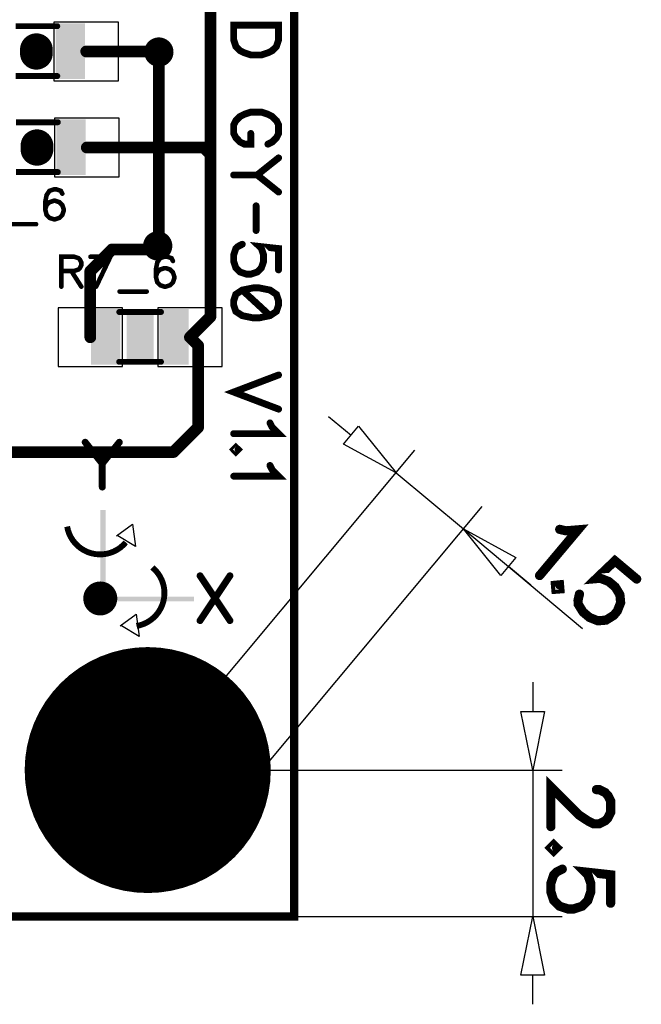
# Model space of a CAD drawing. Extents: x -10 to 25, y -1.5 to 30.7.
# Drawn here: x 14.4 to 25, y -1.5 to 15.3 of the extents above; entities that cross this region are included whole.
import ezdxf

# ---------------------------------------------------------------- set-up
doc = ezdxf.new("R2010")
doc.units = 0
for name, color, linetype in [('Bottom', 6, 'CONTINUOUS'), ('Bottom_Mask', 10, 'CONTINUOUS'), ('Drill_Bottom', 8, 'CONTINUOUS'), ('Drill_Top', 7, 'CONTINUOUS'), ('Top', 5, 'CONTINUOUS'), ('Top_Assy', 1, 'CONTINUOUS'), ('Top_Dimension', 14, 'CONTINUOUS'), ('Top_Mask', 3, 'CONTINUOUS'), ('Top_Paste', 4, 'CONTINUOUS'), ('Top_Silk', 2, 'CONTINUOUS')]:
    doc.layers.add(name, color=color, linetype=linetype)

msp = doc.modelspace()

# ---------------------------------------------------------------- linework, layer by layer
at = {"layer": 'Bottom', "linetype": 'CONTINUOUS'}
for points, const_width in [([(16.8665, 14.76, 1), (16.6165, 14.76, 1), (16.8665, 14.76, 1)], 0.25), ([(16.6915, 14.76, 1), (16.7915, 14.76, 1), (16.6915, 14.76, 1)], 0.1), ([(16.8465, 11.45, 1), (16.5965, 11.45, 1), (16.8465, 11.45, 1)], 0.25), ([(16.6715, 11.45, 1), (16.7715, 11.45, 1), (16.6715, 11.45, 1)], 0.1), ([(16.6915, 11.47, 1), (16.7915, 11.47, 1), (16.6915, 11.47, 1)], 0.1), ([(16.6915, 11.47, 1), (16.7915, 11.47, 1), (16.6915, 11.47, 1)], 0.1), ([(17.5515, 2.5, 1), (15.5515, 2.5, 1), (17.5515, 2.5, 1)], 2)]:
    msp.add_lwpolyline(points, format="xyb", dxfattribs=dict(at, const_width=const_width))
at = {"layer": 'Bottom', "linetype": 'CONTINUOUS', "const_width": 0.2}
for points in [[(16.7415, 14.76), (16.7415, 11.47)], [(16.7415, 11.47), (16.7215, 11.45)]]:
    msp.add_lwpolyline(points, dxfattribs=at)
at = {"layer": 'Bottom_Mask', "linetype": 'CONTINUOUS', "const_width": 2.1}
for points in [[(17.6015, 2.5, 1), (15.5015, 2.5, 1), (17.6015, 2.5, 1)], [(15.5015, 2.5, 1), (17.6015, 2.5, 1), (15.5015, 2.5, 1)]]:
    msp.add_lwpolyline(points, format="xyb", dxfattribs=at)
at = {"layer": 'Drill_Bottom'}
for centre, radius in [((16.7415, 14.76), 0.15), ((16.7215, 11.45), 0.15), ((16.5515, 2.5), 1.5)]:
    msp.add_circle(centre, radius, dxfattribs=at)
at = {"layer": 'Drill_Top'}
for centre, radius in [((16.7415, 14.76), 0.15), ((16.7215, 11.45), 0.15), ((16.5515, 2.5), 1.5)]:
    msp.add_circle(centre, radius, dxfattribs=at)
at = {"layer": 'Top', "linetype": 'CONTINUOUS', "const_width": 0.2}
for points in [[(17.6215, 17.54), (17.6215, 13.0141)], [(15.5015, 14.77), (16.7315, 14.77)], [(16.7315, 14.77), (16.7415, 14.76)], [(15.5115, 13.13), (17.5056, 13.13)], [(17.5056, 13.13), (17.6215, 13.0141)], [(17.6215, 13.0141), (17.6215, 10.24)], [(15.5715, 11.02), (15.9415, 11.39)], [(15.9415, 11.39), (16.6615, 11.39)], [(16.6615, 11.39), (16.7215, 11.45)], [(15.5715, 9.89), (15.5715, 11.02)], [(17.6215, 10.24), (17.2715, 9.89)], [(17.4115, 9.75), (17.2715, 9.89)], [(17.4115, 8.35), (17.4115, 9.75)], [(16.9915, 7.93), (17.4115, 8.35)], [(13.0015, 7.93), (16.9915, 7.93)]]:
    msp.add_lwpolyline(points, dxfattribs=at)
at = {"layer": 'Top', "linetype": 'CONTINUOUS'}
for points in [[(16.0515, 15.27), (14.9515, 15.27), (14.9515, 14.27), (16.0515, 14.27), (16.0515, 15.27)], [(16.0615, 13.63), (14.9615, 13.63), (14.9615, 12.63), (16.0615, 12.63), (16.0615, 13.63)], [(16.1215, 10.39), (15.0215, 10.39), (15.0215, 9.39), (16.1215, 9.39), (16.1215, 10.39)], [(17.8215, 10.39), (16.7215, 10.39), (16.7215, 9.39), (17.8215, 9.39), (17.8215, 10.39)]]:
    msp.add_lwpolyline(points, dxfattribs=at)
for points, const_width in [([(16.8665, 14.76, 1), (16.6165, 14.76, 1), (16.8665, 14.76, 1)], 0.25), ([(15.4515, 14.77, 1), (15.5515, 14.77, 1), (15.4515, 14.77, 1)], 0.1), ([(16.6815, 14.77, 1), (16.7815, 14.77, 1), (16.6815, 14.77, 1)], 0.1), ([(16.6815, 14.77, 1), (16.7815, 14.77, 1), (16.6815, 14.77, 1)], 0.1), ([(16.6915, 14.76, 1), (16.7915, 14.76, 1), (16.6915, 14.76, 1)], 0.1), ([(15.4615, 13.13, 1), (15.5615, 13.13, 1), (15.4615, 13.13, 1)], 0.1), ([(17.4556, 13.13, 1), (17.5556, 13.13, 1), (17.4556, 13.13, 1)], 0.1), ([(17.4556, 13.13, 1), (17.5556, 13.13, 1), (17.4556, 13.13, 1)], 0.1), ([(17.5715, 13.0141, 1), (17.6715, 13.0141, 1), (17.5715, 13.0141, 1)], 0.1), ([(17.5715, 13.0141, 1), (17.6715, 13.0141, 1), (17.5715, 13.0141, 1)], 0.1), ([(17.5715, 13.0141, 1), (17.6715, 13.0141, 1), (17.5715, 13.0141, 1)], 0.1), ([(16.8465, 11.45, 1), (16.5965, 11.45, 1), (16.8465, 11.45, 1)], 0.25), ([(15.8915, 11.39, 1), (15.9915, 11.39, 1), (15.8915, 11.39, 1)], 0.1), ([(15.8915, 11.39, 1), (15.9915, 11.39, 1), (15.8915, 11.39, 1)], 0.1), ([(16.6115, 11.39, 1), (16.7115, 11.39, 1), (16.6115, 11.39, 1)], 0.1), ([(16.6115, 11.39, 1), (16.7115, 11.39, 1), (16.6115, 11.39, 1)], 0.1), ([(16.6715, 11.45, 1), (16.7715, 11.45, 1), (16.6715, 11.45, 1)], 0.1), ([(15.5215, 11.02, 1), (15.6215, 11.02, 1), (15.5215, 11.02, 1)], 0.1), ([(15.5215, 11.02, 1), (15.6215, 11.02, 1), (15.5215, 11.02, 1)], 0.1), ([(17.5715, 10.24, 1), (17.6715, 10.24, 1), (17.5715, 10.24, 1)], 0.1), ([(17.5715, 10.24, 1), (17.6715, 10.24, 1), (17.5715, 10.24, 1)], 0.1), ([(15.5215, 9.89, 1), (15.6215, 9.89, 1), (15.5215, 9.89, 1)], 0.1), ([(17.2215, 9.89, 1), (17.3215, 9.89, 1), (17.2215, 9.89, 1)], 0.1), ([(17.2215, 9.89, 1), (17.3215, 9.89, 1), (17.2215, 9.89, 1)], 0.1), ([(17.3615, 9.75, 1), (17.4615, 9.75, 1), (17.3615, 9.75, 1)], 0.1), ([(17.3615, 9.75, 1), (17.4615, 9.75, 1), (17.3615, 9.75, 1)], 0.1), ([(17.3615, 8.35, 1), (17.4615, 8.35, 1), (17.3615, 8.35, 1)], 0.1), ([(17.3615, 8.35, 1), (17.4615, 8.35, 1), (17.3615, 8.35, 1)], 0.1), ([(16.9415, 7.93, 1), (17.0415, 7.93, 1), (16.9415, 7.93, 1)], 0.1), ([(16.9415, 7.93, 1), (17.0415, 7.93, 1), (16.9415, 7.93, 1)], 0.1), ([(17.5515, 2.5, 1), (15.5515, 2.5, 1), (17.5515, 2.5, 1)], 2)]:
    msp.add_lwpolyline(points, format="xyb", dxfattribs=dict(at, const_width=const_width))
at = {"layer": 'Top_Assy', "linetype": 'CONTINUOUS'}
for points, const_width in [([(0, 24.98), (19.0515, 24.98), (19.0515, 0), (0, 0), (0, 24.98)], 0.14), ([(14.2957, 15.2019), (15.0074, 15.2019)], 0.1016), ([(14.2957, 14.351), (15.0074, 14.351)], 0.1016), ([(14.3057, 13.5619), (15.0174, 13.5619)], 0.1016), ([(14.3057, 12.711), (15.0174, 12.711)], 0.1016), ([(16.0657, 10.3219), (16.7774, 10.3219)], 0.1016), ([(16.0657, 9.471), (16.7774, 9.471)], 0.1016)]:
    msp.add_lwpolyline(points, dxfattribs=dict(at, const_width=const_width))
at = {"layer": 'Top_Assy', "linetype": 'CONTINUOUS', "const_width": 0.0508}
for points in [[(14.982, 15.2019, 1), (15.0328, 15.2019, 1), (14.982, 15.2019, 1)], [(14.982, 14.351, 1), (15.0328, 14.351, 1), (14.982, 14.351, 1)], [(14.992, 13.5619, 1), (15.0428, 13.5619, 1), (14.992, 13.5619, 1)], [(14.992, 12.711, 1), (15.0428, 12.711, 1), (14.992, 12.711, 1)], [(16.0403, 10.3219, 1), (16.0911, 10.3219, 1), (16.0403, 10.3219, 1)], [(16.752, 10.3219, 1), (16.8028, 10.3219, 1), (16.752, 10.3219, 1)], [(16.0403, 9.471, 1), (16.0911, 9.471, 1), (16.0403, 9.471, 1)], [(16.752, 9.471, 1), (16.8028, 9.471, 1), (16.752, 9.471, 1)]]:
    msp.add_lwpolyline(points, format="xyb", dxfattribs=at)
at = {"layer": 'Top_Assy'}
for points in [[(15.4817, 15.2501), (14.9824, 15.2501), (15.4817, 14.2997), (14.9824, 14.2997)], [(15.4917, 13.6101), (14.9924, 13.6101), (15.4917, 12.6597), (14.9924, 12.6597)], [(16.0833, 10.3701), (15.584, 10.3701), (16.0833, 9.4197), (15.584, 9.4197)], [(17.2517, 10.3701), (16.7524, 10.3701), (17.2517, 9.4197), (16.7524, 9.4197)]]:
    msp.add_solid(points, dxfattribs=at)
at = {"layer": 'Top_Dimension', "linetype": 'CONTINUOUS'}
for points in [[(19.6382, 8.5383), (20.0221, 8.2178)], [(20.7897, 7.577), (19.8939, 8.0643), (20.1502, 8.3714), (20.7897, 7.577)], [(16.5515, 2.5), (21.1101, 7.9608)], [(20.7897, 7.577), (21.9397, 6.617)], [(17.7015, 1.54), (22.2601, 7.0008)], [(21.9397, 6.617), (22.8356, 6.1297), (22.5792, 5.8226), (21.9397, 6.617)], [(21.9397, 6.617), (23.9736, 4.9191)], [(23.0912, 5.6557), (22.7074, 5.9762)], [(23.1215, 4), (23.1215, 3.5)], [(23.1215, 2.5), (22.9215, 3.5), (23.3215, 3.5), (23.1215, 2.5)], [(16.5515, 2.5), (23.6215, 2.5)], [(23.1215, 2.5), (23.1215, 0)], [(19.0515, 0), (23.6215, 0)], [(23.1215, 0), (23.3215, -1), (22.9215, -1), (23.1215, 0)], [(23.1215, -1.5), (23.1215, -1)]]:
    msp.add_lwpolyline(points, dxfattribs=at)
at = {"layer": 'Top_Dimension', "linetype": 'CONTINUOUS', "const_width": 0.1569}
for points in [[(23.5825, 6.6098), (23.6891, 6.5848), (23.8941, 6.602), (23.2386, 5.8208)], [(24.8961, 5.7612), (24.5245, 6.073), (24.2067, 5.7694), (24.2747, 5.7754), (24.4183, 5.7194), (24.5293, 5.6263), (24.6094, 5.4946), (24.6221, 5.3578), (24.5653, 5.2149), (24.5032, 5.1409), (24.3723, 5.0601), (24.2347, 5.048), (24.0918, 5.1049), (23.9808, 5.198), (23.9, 5.3289), (23.8948, 5.3978), (23.919, 5.5035)], [(23.5788, 5.6629), (23.51, 5.6561), (23.516, 5.5881), (23.5848, 5.5933), (23.5788, 5.6629)], [(24.2089, 2.1653), (24.2571, 2.1653), (24.3549, 2.117), (24.4031, 2.0687), (24.4514, 1.971), (24.4514, 1.7767), (24.4031, 1.6801), (24.3549, 1.6319), (24.2571, 1.5824), (24.1606, 1.5824), (24.0629, 1.6319), (23.918, 1.7284), (23.4317, 2.2147), (23.4317, 1.5341)], [(23.5294, 1.1721), (23.48, 1.2204), (23.4317, 1.1721), (23.48, 1.1227), (23.5294, 1.1721)], [(24.4514, 0.2261), (24.4514, 0.7113), (24.0146, 0.7596), (24.0629, 0.7113), (24.1123, 0.5653), (24.1123, 0.4204), (24.0629, 0.2744), (23.9663, 0.1767), (23.8203, 0.1284), (23.7237, 0.1284), (23.5777, 0.1767), (23.48, 0.2744), (23.4317, 0.4204), (23.4317, 0.5653), (23.48, 0.7113), (23.5294, 0.7596), (23.626, 0.809)]]:
    msp.add_lwpolyline(points, dxfattribs=at)
at = {"layer": 'Top_Dimension', "linetype": 'CONTINUOUS', "const_width": 0.0784}
for points in [[(23.5433, 6.6098, 1), (23.6218, 6.6098, 1), (23.5433, 6.6098, 1)], [(23.1994, 5.8208, 1), (23.2778, 5.8208, 1), (23.1994, 5.8208, 1)], [(23.5395, 5.6629, 1), (23.618, 5.6629, 1), (23.5395, 5.6629, 1)], [(24.8569, 5.7612, 1), (24.9353, 5.7612, 1), (24.8569, 5.7612, 1)], [(23.8798, 5.5035, 1), (23.9582, 5.5035, 1), (23.8798, 5.5035, 1)], [(24.1696, 2.1653, 1), (24.2481, 2.1653, 1), (24.1696, 2.1653, 1)], [(23.3925, 1.5341, 1), (23.4709, 1.5341, 1), (23.3925, 1.5341, 1)], [(23.4902, 1.1721, 1), (23.5686, 1.1721, 1), (23.4902, 1.1721, 1)], [(23.5868, 0.809, 1), (23.6652, 0.809, 1), (23.5868, 0.809, 1)], [(24.4122, 0.2261, 1), (24.4907, 0.2261, 1), (24.4122, 0.2261, 1)]]:
    msp.add_lwpolyline(points, format="xyb", dxfattribs=at)
at = {"layer": 'Top_Mask', "linetype": 'CONTINUOUS'}
for points in [[(16.0515, 15.27), (14.9515, 15.27), (14.9515, 14.27), (16.0515, 14.27), (16.0515, 15.27)], [(16.0615, 13.63), (14.9615, 13.63), (14.9615, 12.63), (16.0615, 12.63), (16.0615, 13.63)], [(16.1215, 10.39), (15.0215, 10.39), (15.0215, 9.39), (16.1215, 9.39), (16.1215, 10.39)], [(17.8215, 10.39), (16.7215, 10.39), (16.7215, 9.39), (17.8215, 9.39), (17.8215, 10.39)]]:
    msp.add_lwpolyline(points, dxfattribs=at)
at = {"layer": 'Top_Mask', "linetype": 'CONTINUOUS', "const_width": 2.1}
for points in [[(17.6015, 2.5, 1), (15.5015, 2.5, 1), (17.6015, 2.5, 1)], [(15.5015, 2.5, 1), (17.6015, 2.5, 1), (15.5015, 2.5, 1)]]:
    msp.add_lwpolyline(points, format="xyb", dxfattribs=at)
at = {"layer": 'Top_Paste', "linetype": 'CONTINUOUS'}
for points in [[(16.0515, 15.27), (14.9515, 15.27), (14.9515, 14.27), (16.0515, 14.27), (16.0515, 15.27)], [(16.0615, 13.63), (14.9615, 13.63), (14.9615, 12.63), (16.0615, 12.63), (16.0615, 13.63)], [(16.1215, 10.39), (15.0215, 10.39), (15.0215, 9.39), (16.1215, 9.39), (16.1215, 10.39)], [(17.8215, 10.39), (16.7215, 10.39), (16.7215, 9.39), (17.8215, 9.39), (17.8215, 10.39)]]:
    msp.add_lwpolyline(points, dxfattribs=at)
at = {"layer": 'Top_Silk', "linetype": 'CONTINUOUS'}
for points, const_width in [([(18.7844, 15.221), (18.0188, 15.221), (18.0188, 14.9658), (18.0559, 14.8563), (18.1283, 14.783), (18.2016, 14.7468), (18.3102, 14.7106), (18.493, 14.7106), (18.6025, 14.7468), (18.6749, 14.783), (18.7482, 14.8563), (18.7844, 14.9658), (18.7844, 15.221)], 0.1176), ([(14.6515, 14.8005), (14.6515, 14.7395)], 0.5588), ([(18.6025, 13.188), (18.6749, 13.2242), (18.7482, 13.2975), (18.7844, 13.3699), (18.7844, 13.5156), (18.7482, 13.5889), (18.6749, 13.6613), (18.6025, 13.6984), (18.493, 13.7346), (18.3102, 13.7346), (18.2016, 13.6984), (18.1283, 13.6613), (18.0559, 13.5889), (18.0188, 13.5156), (18.0188, 13.3699), (18.0559, 13.2975), (18.1283, 13.2242), (18.2016, 13.188), (18.3102, 13.188), (18.3102, 13.3699)], 0.1176), ([(14.6615, 13.1605), (14.6615, 13.0995)], 0.5588), ([(18.7844, 12.9527), (18.4197, 12.6612), (18.0188, 12.6612)], 0.1176), ([(18.7844, 12.3698), (18.4197, 12.6612)], 0.1176), ([(15.0934, 12.3424), (15.0692, 12.3907), (14.9962, 12.4148), (14.9479, 12.4148), (14.8749, 12.3907), (14.8261, 12.3177), (14.8019, 12.1964), (14.8019, 12.0751), (14.8261, 11.9779), (14.8749, 11.9291), (14.9479, 11.9049), (14.9721, 11.9049), (15.0445, 11.9291), (15.0934, 11.9779), (15.1175, 12.0509), (15.1175, 12.0751), (15.0934, 12.1481), (15.0445, 12.1964), (14.9721, 12.2205), (14.9479, 12.2205), (14.8749, 12.1964), (14.8261, 12.1481), (14.8019, 12.0751)], 0.0784), ([(18.4012, 12.1345), (18.4012, 11.7133)], 0.1176), ([(14.1835, 11.8207), (14.645, 11.8207)], 0.0784), ([(18.7836, 11.0409), (18.7836, 11.4048), (18.4559, 11.441), (18.4922, 11.4048), (18.5292, 11.2953), (18.5292, 11.1866), (18.4922, 11.0771), (18.4197, 11.0038), (18.3102, 10.9676), (18.2378, 10.9676), (18.1283, 11.0038), (18.055, 11.0771), (18.0188, 11.1866), (18.0188, 11.2953), (18.055, 11.4048), (18.0921, 11.441), (18.1645, 11.478)], 0.1176), ([(15.0774, 11.0222), (15.2958, 11.0222), (15.3688, 11.0469), (15.3935, 11.0711), (15.4177, 11.1194), (15.4177, 11.1682), (15.3935, 11.2165), (15.3688, 11.2412), (15.2958, 11.2654), (15.0774, 11.2654), (15.0774, 10.7549)], 0.0784), ([(15.6717, 10.7549), (15.9148, 11.2648), (15.5745, 11.2648)], 0.0784), ([(16.9816, 11.1924), (16.9574, 11.2407), (16.8844, 11.2648), (16.8361, 11.2648), (16.7631, 11.2407), (16.7143, 11.1677), (16.6901, 11.0464), (16.6901, 10.9251), (16.7143, 10.8279), (16.7631, 10.7791), (16.8361, 10.7549), (16.8603, 10.7549), (16.9327, 10.7791), (16.9816, 10.8279), (17.0057, 10.9009), (17.0057, 10.9251), (16.9816, 10.9981), (16.9327, 11.0464), (16.8603, 11.0705), (16.8361, 11.0705), (16.7631, 11.0464), (16.7143, 10.9981), (16.6901, 10.9251)], 0.0784), ([(15.2475, 11.0222), (15.4177, 10.7549)], 0.0784), ([(18.7836, 10.5133), (18.7474, 10.6228), (18.6379, 10.6961), (18.4559, 10.7323), (18.3464, 10.7323), (18.1645, 10.6961), (18.055, 10.6228), (18.0188, 10.5133), (18.0188, 10.4409), (18.055, 10.3314), (18.1645, 10.2589), (18.3464, 10.2219), (18.4559, 10.2219), (18.6379, 10.2589), (18.7474, 10.3314), (18.7836, 10.4409), (18.7836, 10.5133)], 0.1176), ([(16.0717, 10.6707), (16.5333, 10.6707)], 0.0784), ([(18.6379, 10.2589), (18.1645, 10.6961)], 0.1176), ([(18.7844, 9.2459), (18.0188, 8.9545), (18.7844, 8.663)], 0.1176), ([(18.6379, 8.4277), (18.6749, 8.3544), (18.7836, 8.2449), (18.0188, 8.2449)], 0.1176), ([(15.4843, 8.0976), (15.7757, 7.7329), (15.7757, 7.332)], 0.1176), ([(16.0672, 8.0976), (15.7757, 7.7329)], 0.1176), ([(18.0921, 7.9734), (18.055, 8.0097), (18.0188, 7.9734), (18.055, 7.9364), (18.0921, 7.9734)], 0.1176), ([(18.6379, 7.7011), (18.6749, 7.6278), (18.7836, 7.5183), (18.0188, 7.5183)], 0.1176), ([(15.1765, 6.6575), (15.1909, 6.5942), (15.2125, 6.5329), (15.2408, 6.4744), (15.2756, 6.4196), (15.3165, 6.3691), (15.3628, 6.3235), (15.414, 6.2836), (15.4694, 6.2497), (15.5283, 6.2223), (15.59, 6.2018), (15.6535, 6.1885), (15.7182, 6.1825), (15.7831, 6.1839), (15.8475, 6.1927), (15.9105, 6.2087), (15.9712, 6.2318), (16.0289, 6.2617), (16.0828, 6.2979), (16.1322, 6.34), (16.1765, 6.3875)], 0.1), ([(16.3615, 4.96), (16.4249, 4.9744), (16.4862, 4.9959), (16.5446, 5.0243), (16.5994, 5.0591), (16.65, 5.0999), (16.6955, 5.1462), (16.7355, 5.1974), (16.7694, 5.2529), (16.7967, 5.3118), (16.8172, 5.3734), (16.8305, 5.437), (16.8365, 5.5017), (16.8352, 5.5666), (16.8264, 5.631), (16.8103, 5.6939), (16.7872, 5.7546), (16.7574, 5.8123), (16.7211, 5.8662), (16.679, 5.9157), (16.6315, 5.96)], 0.1), ([(17.4443, 5.8176), (17.9547, 5.052)], 0.1176), ([(17.9547, 5.8176), (17.4443, 5.052)], 0.1176)]:
    msp.add_lwpolyline(points, dxfattribs=dict(at, const_width=const_width))
for points, const_width in [([(18.755, 15.221, 1), (18.8139, 15.221, 1), (18.755, 15.221, 1)], 0.0588), ([(14.5118, 14.8005, 1), (14.7912, 14.8005, 1), (14.5118, 14.8005, 1)], 0.2794), ([(14.5118, 14.7395, 1), (14.7912, 14.7395, 1), (14.5118, 14.7395, 1)], 0.2794), ([(14.5218, 13.1605, 1), (14.8012, 13.1605, 1), (14.5218, 13.1605, 1)], 0.2794), ([(14.5218, 13.0995, 1), (14.8012, 13.0995, 1), (14.5218, 13.0995, 1)], 0.2794), ([(18.2808, 13.3699, 1), (18.3396, 13.3699, 1), (18.2808, 13.3699, 1)], 0.0588), ([(18.5731, 13.188, 1), (18.6319, 13.188, 1), (18.5731, 13.188, 1)], 0.0588), ([(18.755, 12.9527, 1), (18.8139, 12.9527, 1), (18.755, 12.9527, 1)], 0.0588), ([(17.9894, 12.6612, 1), (18.0482, 12.6612, 1), (17.9894, 12.6612, 1)], 0.0588), ([(18.3903, 12.6612, 1), (18.4491, 12.6612, 1), (18.3903, 12.6612, 1)], 0.0588), ([(15.0737, 12.3424, 1), (15.113, 12.3424, 1), (15.0737, 12.3424, 1)], 0.0392), ([(18.755, 12.3698, 1), (18.8139, 12.3698, 1), (18.755, 12.3698, 1)], 0.0588), ([(14.7823, 12.0751, 1), (14.8215, 12.0751, 1), (14.7823, 12.0751, 1)], 0.0392), ([(18.3718, 12.1345, 1), (18.4306, 12.1345, 1), (18.3718, 12.1345, 1)], 0.0588), ([(14.6254, 11.8207, 1), (14.6647, 11.8207, 1), (14.6254, 11.8207, 1)], 0.0392), ([(18.3718, 11.7133, 1), (18.4306, 11.7133, 1), (18.3718, 11.7133, 1)], 0.0588), ([(18.1351, 11.478, 1), (18.1939, 11.478, 1), (18.1351, 11.478, 1)], 0.0588), ([(15.5549, 11.2648, 1), (15.5941, 11.2648, 1), (15.5549, 11.2648, 1)], 0.0392), ([(16.962, 11.1924, 1), (17.0012, 11.1924, 1), (16.962, 11.1924, 1)], 0.0392), ([(18.7542, 11.0409, 1), (18.813, 11.0409, 1), (18.7542, 11.0409, 1)], 0.0588), ([(15.0578, 11.0222, 1), (15.097, 11.0222, 1), (15.0578, 11.0222, 1)], 0.0392), ([(15.2279, 11.0222, 1), (15.2671, 11.0222, 1), (15.2279, 11.0222, 1)], 0.0392), ([(16.6705, 10.9251, 1), (16.7097, 10.9251, 1), (16.6705, 10.9251, 1)], 0.0392), ([(15.0578, 10.7549, 1), (15.097, 10.7549, 1), (15.0578, 10.7549, 1)], 0.0392), ([(15.398, 10.7549, 1), (15.4373, 10.7549, 1), (15.398, 10.7549, 1)], 0.0392), ([(15.6521, 10.7549, 1), (15.6913, 10.7549, 1), (15.6521, 10.7549, 1)], 0.0392), ([(16.0521, 10.6707, 1), (16.0913, 10.6707, 1), (16.0521, 10.6707, 1)], 0.0392), ([(16.5136, 10.6707, 1), (16.5529, 10.6707, 1), (16.5136, 10.6707, 1)], 0.0392), ([(18.1351, 10.6961, 1), (18.1939, 10.6961, 1), (18.1351, 10.6961, 1)], 0.0588), ([(18.7542, 10.5133, 1), (18.813, 10.5133, 1), (18.7542, 10.5133, 1)], 0.0588), ([(18.6085, 10.2589, 1), (18.6673, 10.2589, 1), (18.6085, 10.2589, 1)], 0.0588), ([(18.755, 9.2459, 1), (18.8139, 9.2459, 1), (18.755, 9.2459, 1)], 0.0588), ([(18.755, 8.663, 1), (18.8139, 8.663, 1), (18.755, 8.663, 1)], 0.0588), ([(18.6085, 8.4277, 1), (18.6673, 8.4277, 1), (18.6085, 8.4277, 1)], 0.0588), ([(17.9894, 8.2449, 1), (18.0482, 8.2449, 1), (17.9894, 8.2449, 1)], 0.0588), ([(15.4549, 8.0976, 1), (15.5137, 8.0976, 1), (15.4549, 8.0976, 1)], 0.0588), ([(16.0378, 8.0976, 1), (16.0966, 8.0976, 1), (16.0378, 8.0976, 1)], 0.0588), ([(18.0627, 7.9734, 1), (18.1215, 7.9734, 1), (18.0627, 7.9734, 1)], 0.0588), ([(15.7463, 7.7329, 1), (15.8051, 7.7329, 1), (15.7463, 7.7329, 1)], 0.0588), ([(18.6085, 7.7011, 1), (18.6673, 7.7011, 1), (18.6085, 7.7011, 1)], 0.0588), ([(17.9894, 7.5183, 1), (18.0482, 7.5183, 1), (17.9894, 7.5183, 1)], 0.0588), ([(15.7463, 7.332, 1), (15.8051, 7.332, 1), (15.7463, 7.332, 1)], 0.0588), ([(15.8865, 5.43, 1), (15.5965, 5.43, 1), (15.8865, 5.43, 1)], 0.29), ([(17.4149, 5.8176, 1), (17.4737, 5.8176, 1), (17.4149, 5.8176, 1)], 0.0588), ([(17.9253, 5.8176, 1), (17.9841, 5.8176, 1), (17.9253, 5.8176, 1)], 0.0588), ([(17.4149, 5.052, 1), (17.4737, 5.052, 1), (17.4149, 5.052, 1)], 0.0588), ([(17.9253, 5.052, 1), (17.9841, 5.052, 1), (17.9253, 5.052, 1)], 0.0588)]:
    msp.add_lwpolyline(points, format="xyb", dxfattribs=dict(at, const_width=const_width))
for points in [[(16.0215, 6.4975), (16.2915, 6.6975), (16.3415, 6.3175), (16.0415, 6.4975), (16.0215, 6.4975)], [(16.084, 4.9625), (16.354, 5.1625), (16.404, 4.7825), (16.104, 4.9625), (16.084, 4.9625)]]:
    msp.add_lwpolyline(points, dxfattribs=at)
at = {"layer": 'Top_Silk'}
for points in [[(16.6501, 10.271), (16.1935, 10.271), (16.6501, 9.5086), (16.1935, 9.5086)], [(15.7415, 6.94), (15.8315, 6.94), (15.7415, 5.71), (15.8315, 5.71)], [(15.9915, 5.46), (17.3415, 5.46), (15.9915, 5.38), (17.3415, 5.38)]]:
    msp.add_solid(points, dxfattribs=at)

doc.saveas('drawing.dxf')
